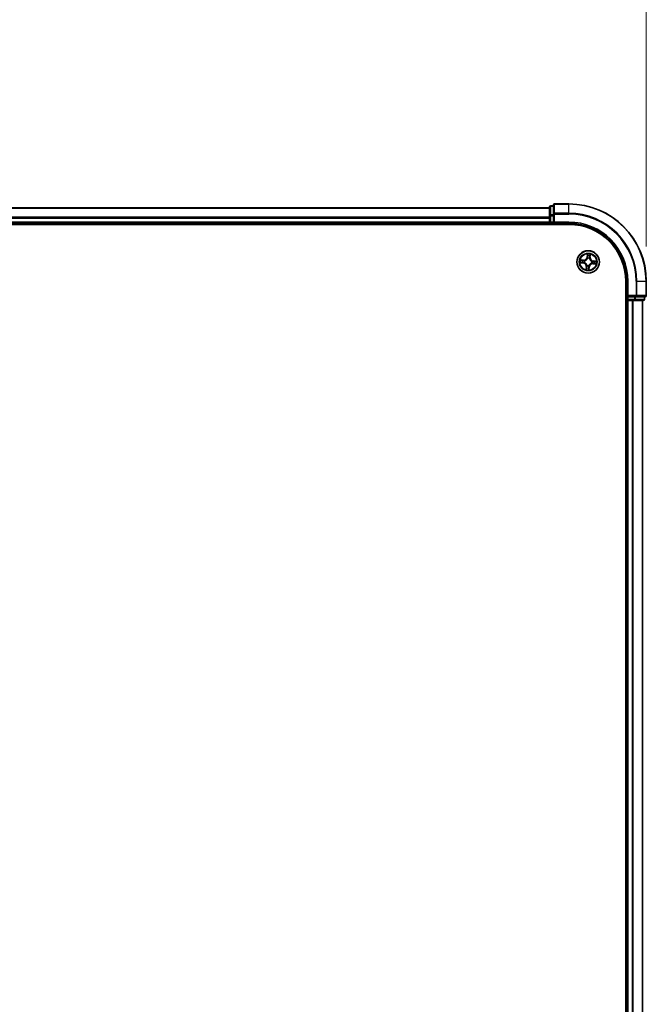
# Model space of a CAD drawing. Units: millimetres. Extents: x 0 to 8652, y 0 to 1686.
# Drawn here: x 1223 to 1385, y 1083 to 1338 of the extents above; entities that cross this region are included whole.
import ezdxf

# ---------------------------------------------------------------- set-up
doc = ezdxf.new("R2010")
doc.units = ezdxf.units.MM
for name, color, linetype, lineweight in [('Dimension (ISO)', 7, 'Continuous', 18), ('Dimension (ISO) @ 1', 7, 'Continuous', 18), ('Visible (ISO)', 7, 'Continuous', 35), ('Visible Narrow (ISO)', 7, 'Continuous', 25)]:
    doc.layers.add(name, color=color, linetype=linetype, lineweight=lineweight)
doc.styles.add('Note Text (TK)', font='MS PGothic.ttf')
doc.dimstyles.new('Default - Method 1b (TK)', dxfattribs={"dimscale": 0.5, "dimtxt": 2.5, "dimasz": 2.5, "dimexe": 1, "dimexo": 1.5, "dimgap": 1, "dimtad": 1, "dimrnd": 1e-08, "dimdsep": 46, "dimtxsty": 'Note Text (TK)', "dimblk": 'OPEN', "dimcen": 0.09, "dimdle": 5, "dimclrd": 100, "dimclre": 100, "dimclrt": 7, "dimadec": 1, "dimazin": 1, "dimtfac": 1, "dimtmove": 0, "dimatfit": 3, "dimldrblk": 'OPEN', "dimfxl": 1, "dimtolj": 1, "dimlwd": -1, "dimlwe": -1, "dimarcsym": 0})

# ---------------------------------------------------------------- blocks, each defined once
blk = doc.blocks.new('_Open')
at = {"color": 0, "linetype": 'ByBlock', "lineweight": -2}
for p, q in [((-1, 0.167), (0, 0)), ((-1, -0.167), (0, 0)), ((0, 0), (-1, 0))]:
    blk.add_line(p, q, dxfattribs=at)
blk = doc.blocks.new('*D49')
at = {"layer": 'Defpoints', "color": 0}
for p in [(1385.24, 1377.06), (885.24, 1270.18), (1385.24, 1270.18)]:
    blk.add_point(p, dxfattribs=at)
at = {"layer": 'Dimension (ISO)', "color": 100}
for p, q in [((885.24, 1279.18), (885.24, 1383.06)), ((1385.24, 1279.18), (1385.24, 1383.06)), ((900.24, 1377.06), (1370.24, 1377.06))]:
    blk.add_line(p, q, dxfattribs=at)
at = {"layer": 'Dimension (ISO)', "color": 100, "xscale": 15, "yscale": 15, "zscale": 15, "rotation": 180}
blk.add_blockref('_Open', (885.24, 1377.06), dxfattribs=at)
at = {"layer": 'Dimension (ISO)', "color": 100, "xscale": 15, "yscale": 15, "zscale": 15}
blk.add_blockref('_Open', (1385.24, 1377.06), dxfattribs=at)
at = {"layer": 'Dimension (ISO)', "color": 7, "insert": (1092.75, 1390.57), "char_height": 15, "attachment_point": 4, "style": 'Note Text (TK)'}
blk.add_mtext('\\A1;\\fMS PGothic|b0|i0;{\\H14.9400;500 ±0.8}', dxfattribs=at)

msp = doc.modelspace()

# ---------------------------------------------------------------- linework, layer by layer
at = {"layer": 'Visible (ISO)'}
for p, q in [((1360.2392, 1289.18347), (910.2392, 1289.18347)), ((1360.2392, 1289.38347), (1360.2392, 1287.14211)), ((1361.2392, 1289.68347), (1360.5392, 1289.68347)), ((1361.2392, 1289.88347), (1361.2392, 1287.54296)), ((1365.2392, 1290.18347), (1361.5392, 1290.18347)), ((1360.2392, 1287.14211), (1360.2392, 1286.76657)), ((1360.2392, 1286.76657), (1360.2392, 1286.54296)), ((1360.2392, 1286.54296), (1360.2392, 1285.48347)), ((1361.2392, 1287.54296), (1361.2392, 1287.14211)), ((1361.2392, 1285.48347), (1361.2392, 1287.14211)), ((905.2392, 1284.88347), (1365.2392, 1284.88347)), ((910.2392, 1285.18347), (1360.2392, 1285.18347)), ((1360.2392, 1285.48347), (1360.2392, 1285.18347)), ((1360.2392, 1285.18347), (1360.2392, 1284.88347)), ((1360.5392, 1285.18347), (1361.2392, 1285.18347)), ((1361.2392, 1285.18347), (1361.5392, 1285.48347)), ((1361.2392, 1285.48347), (1361.2392, 1285.18347)), ((1361.2392, 1285.18347), (1365.2392, 1285.18347)), ((1379.9392, 1270.18347), (1379.9392, 880.18347)), ((1380.2392, 1270.18347), (1380.2392, 1266.18347)), ((1385.2392, 1266.48347), (1385.2392, 1270.18347)), ((1379.9392, 1265.18347), (1380.2392, 1265.18347)), ((1380.5392, 1266.48347), (1380.2392, 1266.18347)), ((1380.2392, 1266.18347), (1380.2392, 1265.48347)), ((1380.2392, 1266.18347), (1380.5392, 1266.18347)), ((1380.2392, 1265.18347), (1380.5392, 1265.18347)), ((1380.2392, 1265.18347), (1380.2392, 885.18347)), ((1382.19783, 1266.18347), (1380.5392, 1266.18347)), ((1380.5392, 1265.18347), (1381.59869, 1265.18347)), ((1381.59869, 1265.18347), (1381.82229, 1265.18347)), ((1381.82229, 1265.18347), (1382.19783, 1265.18347)), ((1382.19783, 1266.18347), (1382.59869, 1266.18347)), ((1382.19783, 1265.18347), (1384.4392, 1265.18347)), ((1382.59869, 1266.18347), (1384.9392, 1266.18347)), ((1384.2392, 885.18347), (1384.2392, 1265.18347)), ((1384.7392, 1265.48347), (1384.7392, 1266.18347))]:
    msp.add_line(p, q, dxfattribs=at)
msp.add_circle((1370.2392, 1275.18347), 2.9, dxfattribs=at)
for centre, radius, start, end in [((1360.5392, 1289.38347), 0.3, 90, 180), ((1361.5392, 1289.88347), 0.3, 90, 180), ((1365.2392, 1270.18347), 20, 0, 90), ((1360.5392, 1285.48347), 0.3, 180, 270), ((1365.2392, 1270.18347), 15, 0, 90), ((1365.2392, 1270.18347), 14.7, 0, 90), ((1380.5392, 1265.48347), 0.3, 180, 270), ((1384.4392, 1265.48347), 0.3, 270, 0), ((1384.9392, 1266.48347), 0.3, 270, 0)]:
    msp.add_arc(centre, radius, start, end, dxfattribs=at)
at = {"layer": 'Visible Narrow (ISO)'}
for p, q in [((910.2392, 1289.11394), (1360.2392, 1289.11394)), ((1360.5392, 1289.68347), (1360.5392, 1289.61394)), ((1360.5392, 1287.37257), (1360.5392, 1289.61394)), ((1360.5392, 1289.61394), (1361.2392, 1289.61394)), ((1361.5392, 1290.18347), (1361.5392, 1290.11394)), ((1361.5392, 1287.77343), (1361.5392, 1290.11394)), ((1361.5392, 1290.11394), (1365.2392, 1290.11394)), ((1365.2392, 1290.11394), (1365.2392, 1290.18347)), ((1365.2392, 1287.77343), (1365.2392, 1290.11394)), ((1360.2392, 1286.77343), (910.2392, 1286.77343)), ((910.2392, 1286.54296), (1360.2392, 1286.54296)), ((1360.2392, 1287.14211), (1360.5392, 1287.14211)), ((1360.5392, 1287.37257), (1360.5392, 1287.14211)), ((1361.2392, 1287.37257), (1360.5392, 1287.37257)), ((1360.5392, 1285.48347), (1360.5392, 1287.14211)), ((1360.5392, 1287.14211), (1361.2392, 1287.14211)), ((1361.2392, 1287.54296), (1361.5392, 1287.54296)), ((1361.5392, 1287.77343), (1361.5392, 1287.54296)), ((1365.2392, 1287.77343), (1361.5392, 1287.77343)), ((1361.5392, 1285.48347), (1361.5392, 1287.54296)), ((1361.5392, 1287.54296), (1365.2392, 1287.54296)), ((1365.2392, 1287.77343), (1365.2392, 1287.54296)), ((1360.2392, 1285.48347), (910.2392, 1285.48347)), ((1360.2392, 1285.48347), (1360.5392, 1285.48347)), ((1360.5392, 1285.48347), (1360.5392, 1285.18347)), ((1361.2392, 1285.48347), (1360.5392, 1285.48347)), ((1360.5392, 1284.88347), (1360.5392, 1285.18347)), ((1365.2392, 1285.48347), (1361.5392, 1285.48347)), ((1365.2392, 1285.48347), (1365.2392, 1285.18347)), ((1369.03408, 1275.68991), (1368.25614, 1275.74144)), ((1368.54173, 1275.67261), (1369.03078, 1275.64021)), ((1369.03078, 1275.64021), (1369.02598, 1275.56773)), ((1369.03078, 1275.64021), (1369.03408, 1275.68991)), ((1369.32615, 1275.50737), (1369.34623, 1275.50024)), ((1370.019, 1277.23173), (1369.94036, 1276.45607)), ((1369.98991, 1276.45104), (1369.94036, 1276.45607)), ((1369.98991, 1276.45104), (1370.03935, 1276.93867)), ((1369.98991, 1276.45104), (1370.06218, 1276.44371)), ((1370.07544, 1276.1167), (1370.07176, 1276.13769)), ((1370.56309, 1276.09653), (1370.55596, 1276.07644)), ((1370.69594, 1276.39189), (1370.62345, 1276.39669)), ((1370.72833, 1276.88095), (1370.69594, 1276.39189)), ((1370.69594, 1276.39189), (1370.74564, 1276.38859)), ((1370.74564, 1276.38859), (1370.79717, 1277.16653)), ((1371.17242, 1275.34723), (1371.19342, 1275.35091)), ((1371.50677, 1275.43276), (1371.49944, 1275.36049)), ((1371.50677, 1275.43276), (1371.51179, 1275.48232)), ((1371.50677, 1275.43276), (1371.9944, 1275.38332)), ((1372.28746, 1275.40367), (1371.51179, 1275.48232)), ((1368.19094, 1274.96328), (1368.9666, 1274.88463)), ((1368.97163, 1274.93419), (1368.484, 1274.98363)), ((1368.97163, 1274.93419), (1368.9666, 1274.88463)), ((1368.97163, 1274.93419), (1368.97896, 1275.00646)), ((1369.30597, 1275.01972), (1369.28498, 1275.01603)), ((1369.73276, 1273.97835), (1369.68123, 1273.20041)), ((1369.78246, 1273.97506), (1369.73276, 1273.97835)), ((1369.75006, 1273.486), (1369.78246, 1273.97506)), ((1369.78246, 1273.97506), (1369.85494, 1273.97026)), ((1369.91531, 1274.27042), (1369.92243, 1274.29051)), ((1370.40295, 1274.25025), (1370.40664, 1274.22925)), ((1370.48848, 1273.9159), (1370.41621, 1273.92323)), ((1370.48848, 1273.9159), (1370.43904, 1273.42827)), ((1370.4594, 1273.13521), (1370.53804, 1273.91088)), ((1370.48848, 1273.9159), (1370.53804, 1273.91088)), ((1371.15225, 1274.85958), (1371.13216, 1274.86671)), ((1371.44761, 1274.72673), (1371.44432, 1274.67703)), ((1371.44432, 1274.67703), (1372.22226, 1274.62551)), ((1371.44761, 1274.72673), (1371.45241, 1274.79922)), ((1371.93667, 1274.69434), (1371.44761, 1274.72673)), ((1380.5392, 1270.18347), (1380.2392, 1270.18347)), ((1380.5392, 1266.48347), (1380.5392, 1270.18347)), ((1382.59869, 1270.18347), (1382.59869, 1266.48347)), ((1382.82915, 1270.18347), (1382.59869, 1270.18347)), ((1382.82915, 1266.48347), (1382.82915, 1270.18347)), ((1382.82915, 1270.18347), (1385.16966, 1270.18347)), ((1385.16966, 1270.18347), (1385.16966, 1266.48347)), ((1385.16966, 1270.18347), (1385.2392, 1270.18347)), ((1380.2392, 1265.48347), (1379.9392, 1265.48347)), ((1380.2392, 1265.48347), (1380.5392, 1265.48347)), ((1382.59869, 1266.48347), (1380.5392, 1266.48347)), ((1380.5392, 1265.48347), (1380.5392, 1266.18347)), ((1382.19783, 1265.48347), (1380.5392, 1265.48347)), ((1380.5392, 1265.48347), (1380.5392, 1265.18347)), ((1380.5392, 885.18347), (1380.5392, 1265.18347)), ((1381.59869, 1265.18347), (1381.59869, 885.18347)), ((1381.82915, 885.18347), (1381.82915, 1265.18347)), ((1382.19783, 1266.18347), (1382.19783, 1265.48347)), ((1382.19783, 1265.48347), (1382.19783, 1265.18347)), ((1382.19783, 1265.48347), (1382.4283, 1265.48347)), ((1382.4283, 1265.48347), (1382.4283, 1266.18347)), ((1384.66966, 1265.48347), (1382.4283, 1265.48347)), ((1382.59869, 1266.48347), (1382.59869, 1266.18347)), ((1382.59869, 1266.48347), (1382.82915, 1266.48347)), ((1385.16966, 1266.48347), (1382.82915, 1266.48347)), ((1384.16966, 1265.18347), (1384.16966, 885.18347)), ((1384.66966, 1266.18347), (1384.66966, 1265.48347)), ((1384.66966, 1265.48347), (1384.7392, 1265.48347)), ((1385.16966, 1266.48347), (1385.2392, 1266.48347))]:
    msp.add_line(p, q, dxfattribs=at)
for radius in [2.86769, 2.30915, 2.14146]:
    msp.add_circle((1370.2392, 1275.18347), radius, dxfattribs=at)
for centre, radius, start, end in [((1365.2392, 1270.18347), 19.93047, 0, 90), ((1365.2392, 1270.18347), 17.58995, 0, 90), ((1365.2392, 1270.18347), 17.35949, 0, 90), ((1365.2392, 1270.18347), 15.3, 0, 90), ((1370.2392, 1275.18347), 2.06006, 164.2851546, 186.1359913), ((1370.2392, 1275.18347), 1.61218, 164.9030521, 185.5180938), ((1369.09053, 1276.54223), 0.90399, 266.2105729, 354.2105729), ((1369.09053, 1276.54223), 0.85418, 266.2105729, 354.2105729), ((1370.2392, 1275.18347), 0.9688, 160.468617, 189.9525289), ((1370.2392, 1275.18347), 0.94748, 160.468617, 189.9525289), ((1370.2392, 1275.18347), 2.06006, 74.2851546, 96.1359913), ((1370.2392, 1275.18347), 0.9688, 70.468617, 99.9525289), ((1370.2392, 1275.18347), 0.94748, 70.468617, 99.9525289), ((1370.2392, 1275.18347), 1.61218, 74.9030521, 95.5180938), ((1371.59796, 1276.33214), 0.90399, 176.2105729, 264.2105729), ((1371.59796, 1276.33214), 0.85418, 176.2105729, 264.2105729), ((1370.2392, 1275.18347), 0.9688, 340.468617, 9.9525289), ((1370.2392, 1275.18347), 2.06006, 344.2851546, 6.1359913), ((1368.88044, 1274.0348), 0.85418, 356.2105729, 84.2105729), ((1368.88044, 1274.0348), 0.90399, 356.2105729, 84.2105729), ((1370.2392, 1275.18347), 2.06006, 254.2851546, 276.1359913), ((1370.2392, 1275.18347), 1.61218, 254.9030521, 275.5180938), ((1370.2392, 1275.18347), 0.9688, 250.468617, 279.9525289), ((1370.2392, 1275.18347), 0.94748, 250.468617, 279.9525289), ((1371.38787, 1273.82472), 0.90399, 86.2105729, 174.2105729), ((1371.38787, 1273.82472), 0.85418, 86.2105729, 174.2105729), ((1370.2392, 1275.18347), 0.94748, 340.468617, 9.9525289), ((1370.2392, 1275.18347), 1.61218, 344.9030521, 5.5180938)]:
    msp.add_arc(centre, radius, start, end, dxfattribs=at)
for centre, major_axis, ratio, start_param, end_param in [((1360.5392, 1289.38347), (-0.3, 0), 0.76822128, 4.71238898, 6.283185307), ((1361.5392, 1289.88347), (-0.3, 0), 0.76822128, 4.71238898, 6.283185307), ((1360.5392, 1287.14211), (-0.3, 0), 0.76822128, 4.71238898, 6.283185307), ((1361.5392, 1287.54296), (-0.3, 0), 0.76822128, 4.71238898, 6.283185307), ((1368.53843, 1275.62291), (0.00616, 0.04962), 0.548506655, 0.104424734, 1.499606902), ((1368.72591, 1275.5917), (0.01205, 0.04853), 0.895740182, 0.197319494, 1.552742616), ((1369.02269, 1275.51803), (0.01205, 0.04853), 0.895720538, 0.197301699, 1.54834765), ((1369.36836, 1275.49239), (-0.00491, 0.04976), 0.876846413, 0.18229136, 1.179902186), ((1369.36836, 1275.49239), (-0.01088, 0.0488), 0.410701227, 0.095735791, 1.318687473), ((1370.0795, 1276.09358), (-0.04825, 0.01313), 0.876846415, 5.103283132, 6.100893958), ((1370.0795, 1276.09358), (-0.04631, 0.01885), 0.410701226, 4.964497834, 6.187449516), ((1370.08848, 1276.7436), (-0.04986, -0.0038), 0.895740182, 4.730442692, 6.085865813), ((1370.08891, 1276.93365), (-0.04995, 0.00218), 0.548506655, 4.783578405, 6.178760573), ((1370.11174, 1276.43869), (-0.04986, -0.0038), 0.895720538, 4.734837657, 6.085883608), ((1370.54812, 1276.05431), (0.0488, 0.01088), 0.410701227, 0.095735791, 1.318687473), ((1370.54812, 1276.05431), (0.04976, 0.00491), 0.876846413, 0.18229136, 1.179902186), ((1370.57375, 1276.39998), (0.04853, -0.01205), 0.895720538, 0.197301699, 1.54834765), ((1370.64743, 1276.69676), (0.04853, -0.01205), 0.895740182, 0.197319494, 1.552742616), ((1370.67863, 1276.88424), (0.04962, -0.00616), 0.548506655, 0.104424734, 1.499606902), ((1371.1493, 1275.34317), (0.01313, 0.04825), 0.876846415, 5.103283132, 6.100893958), ((1371.1493, 1275.34317), (0.01885, 0.04631), 0.410701226, 4.964497834, 6.187449516), ((1371.49441, 1275.31093), (-0.0038, 0.04986), 0.895720538, 4.734837657, 6.085883608), ((1371.79932, 1275.33419), (-0.0038, 0.04986), 0.895740182, 4.730442692, 6.085865813), ((1371.98937, 1275.33376), (0.00218, 0.04995), 0.548506655, 4.783578405, 6.178760573), ((1368.48902, 1275.03318), (-0.00218, -0.04995), 0.548506655, 4.783578405, 6.178760573), ((1368.67907, 1275.03275), (0.0038, -0.04986), 0.895740182, 4.730442692, 6.085865813), ((1368.98398, 1275.05602), (0.0038, -0.04986), 0.895720538, 4.734837657, 6.085883608), ((1369.32909, 1275.02377), (-0.01313, -0.04825), 0.876846415, 5.103283132, 6.100893958), ((1369.32909, 1275.02377), (-0.01885, -0.04631), 0.410701226, 4.964497834, 6.187449516), ((1369.79977, 1273.48271), (-0.04962, 0.00616), 0.548506655, 0.104424734, 1.499606902), ((1369.83097, 1273.67018), (-0.04853, 0.01205), 0.895740182, 0.197319494, 1.552742616), ((1369.90464, 1273.96697), (-0.04853, 0.01205), 0.895720538, 0.197301699, 1.54834765), ((1369.93028, 1274.31263), (-0.04976, -0.00491), 0.876846413, 0.18229136, 1.179902186), ((1369.93028, 1274.31263), (-0.0488, -0.01088), 0.410701227, 0.095735791, 1.318687473), ((1370.36666, 1273.92826), (0.04986, 0.0038), 0.895720538, 4.734837657, 6.085883608), ((1370.38949, 1273.4333), (0.04995, -0.00218), 0.548506655, 4.783578405, 6.178760573), ((1370.38992, 1273.62335), (0.04986, 0.0038), 0.895740182, 4.730442692, 6.085865813), ((1370.3989, 1274.27337), (0.04631, -0.01885), 0.410701226, 4.964497834, 6.187449516), ((1370.3989, 1274.27337), (0.04825, -0.01313), 0.876846415, 5.103283132, 6.100893958), ((1371.11004, 1274.87456), (0.01088, -0.0488), 0.410701227, 0.095735791, 1.318687473), ((1371.11004, 1274.87456), (0.00491, -0.04976), 0.876846413, 0.18229136, 1.179902186), ((1371.4557, 1274.84892), (-0.01205, -0.04853), 0.895720538, 0.197301699, 1.54834765), ((1371.75249, 1274.77524), (-0.01205, -0.04853), 0.895740182, 0.197319494, 1.552742616), ((1371.93996, 1274.74404), (-0.00616, -0.04962), 0.548506655, 0.104424734, 1.499606902), ((1382.19783, 1265.48347), (0, -0.3), 0.76822128, 0, 1.570796327), ((1382.59869, 1266.48347), (0, -0.3), 0.76822128, 0, 1.570796327), ((1384.4392, 1265.48347), (0, -0.3), 0.76822128, 0, 1.570796327), ((1384.9392, 1266.48347), (0, -0.3), 0.76822128, 0, 1.570796327)]:
    msp.add_ellipse(centre, major_axis=major_axis, ratio=ratio, start_param=start_param, end_param=end_param, dxfattribs=at)
for points, knots in [([(1368.54173, 1275.67261), (1368.51843, 1275.67482), (1368.49428, 1275.67881), (1368.43072, 1275.69178), (1368.39103, 1275.70223), (1368.31924, 1275.72254), (1368.28753, 1275.73204), (1368.25614, 1275.74144)], [-0.03205597372, -0.03205597372, -0.03205597372, -0.03205597372, -0.02365018994, -0.02365018994, -0.0102009359, -0.0102009359, 0.00033832945, 0.00033832945, 0.00033832945, 0.00033832945]), ([(1368.25614, 1275.74144), (1368.28405, 1275.72559), (1368.31224, 1275.70955), (1368.37617, 1275.6755), (1368.41158, 1275.65817), (1368.4687, 1275.63793), (1368.49051, 1275.63212), (1368.51172, 1275.62981)], [-0.00033832945, -0.00033832945, -0.00033832945, -0.00033832945, 0.0102009359, 0.0102009359, 0.02365018994, 0.02365018994, 0.03205597372, 0.03205597372, 0.03205597372, 0.03205597372]), ([(1368.51172, 1275.62981), (1368.54806, 1275.62584), (1368.5812, 1275.6216), (1368.63902, 1275.6127), (1368.66358, 1275.60805), (1368.68266, 1275.60337)], [-0.02898284593, -0.02898284593, -0.02898284593, -0.02898284593, -0.01458506341, -0.01458506341, 0, 0, 0, 0]), ([(1368.7292, 1275.6414), (1368.70822, 1275.64661), (1368.68127, 1275.65196), (1368.61787, 1275.66249), (1368.58155, 1275.66766), (1368.54173, 1275.67261)], [0, 0, 0, 0, 0.01458506341, 0.01458506341, 0.02898284593, 0.02898284593, 0.02898284593, 0.02898284593]), ([(1368.68266, 1275.60337), (1368.73213, 1275.59112), (1368.78161, 1275.57887), (1368.88055, 1275.55438), (1368.93003, 1275.54214), (1368.97951, 1275.5299)], [-0.06877985423, -0.06877985423, -0.06877985423, -0.06877985423, -0.03438992711, -0.03438992711, 0, 0, 0, 0]), ([(1369.02598, 1275.56773), (1368.97652, 1275.58001), (1368.92705, 1275.59229), (1368.82812, 1275.61685), (1368.77866, 1275.62913), (1368.7292, 1275.6414)], [0, 0, 0, 0, 0.03438992711, 0.03438992711, 0.06877985423, 0.06877985423, 0.06877985423, 0.06877985423]), ([(1368.97951, 1275.5299), (1369.05018, 1275.51243), (1369.12274, 1275.50249), (1369.23964, 1275.50033), (1369.28224, 1275.50221), (1369.32615, 1275.50737)], [-0.09824125451, -0.09824125451, -0.09824125451, -0.09824125451, -0.04912062725, -0.04912062725, -0.02177589412, -0.02177589412, -0.02177589412, -0.02177589412]), ([(1369.35561, 1275.54054), (1369.31393, 1275.53674), (1369.27342, 1275.53585), (1369.16223, 1275.54004), (1369.09317, 1275.55042), (1369.02598, 1275.56773)], [0.02177589412, 0.02177589412, 0.02177589412, 0.02177589412, 0.04912062725, 0.04912062725, 0.09824125451, 0.09824125451, 0.09824125451, 0.09824125451]), ([(1369.34623, 1275.50024), (1369.3625, 1275.50406), (1369.37876, 1275.5083), (1369.47749, 1275.53668), (1369.5598, 1275.57162), (1369.68937, 1275.64893), (1369.73811, 1275.68364), (1369.78375, 1275.72222), (1369.82939, 1275.7608), (1369.87173, 1275.80309), (1369.96952, 1275.91799), (1370.01767, 1275.99334), (1370.06208, 1276.08596), (1370.06897, 1276.10129), (1370.07544, 1276.1167)], [-0.1748660129, -0.1748660129, -0.1748660129, -0.1748660129, -0.1694049504, -0.1694049504, -0.1416740768, -0.1416740768, -0.1243422808, -0.1243422808, -0.1243422808, -0.1070104848, -0.1070104848, -0.0792796113, -0.0792796113, -0.0738185488, -0.0738185488, -0.0738185488, -0.0738185488]), ([(1370.03414, 1276.11416), (1370.0282, 1276.09948), (1370.02188, 1276.08488), (1369.98117, 1275.99673), (1369.93716, 1275.9252), (1369.84766, 1275.81732), (1369.80886, 1275.77794), (1369.76675, 1275.74233), (1369.72463, 1275.70673), (1369.67935, 1275.67503), (1369.55807, 1275.60473), (1369.48021, 1275.57324), (1369.38652, 1275.54776), (1369.37107, 1275.54396), (1369.35561, 1275.54054)], [0.0738185488, 0.0738185488, 0.0738185488, 0.0738185488, 0.0792796113, 0.0792796113, 0.1070104848, 0.1070104848, 0.1243422808, 0.1243422808, 0.1243422808, 0.1416740768, 0.1416740768, 0.1694049504, 0.1694049504, 0.1748660128, 0.1748660128, 0.1748660128, 0.1748660128]), ([(1370.08655, 1276.96113), (1370.08743, 1276.97617), (1370.08663, 1276.99179), (1370.08157, 1277.0333), (1370.07558, 1277.05951), (1370.0616, 1277.10953), (1370.05389, 1277.1333), (1370.03712, 1277.18203), (1370.02802, 1277.20698), (1370.019, 1277.23173)], [0, 0, 0, 0, 0.00593403848, 0.00593403848, 0.01542850005, 0.01542850005, 0.02374498793, 0.02374498793, 0.03239430317, 0.03239430317, 0.03239430317, 0.03239430317]), ([(1370.019, 1277.23173), (1370.02232, 1277.20505), (1370.02567, 1277.17814), (1370.03167, 1277.12555), (1370.03434, 1277.09988), (1370.03883, 1277.04577), (1370.0405, 1277.01736), (1370.04094, 1276.97219), (1370.04055, 1276.95515), (1370.03935, 1276.93867)], [-0.03239430317, -0.03239430317, -0.03239430317, -0.03239430317, -0.02374498793, -0.02374498793, -0.01542850005, -0.01542850005, -0.00593403848, -0.00593403848, 0, 0, 0, 0]), ([(1370.06218, 1276.44371), (1370.06807, 1276.37459), (1370.06682, 1276.30476), (1370.05245, 1276.19442), (1370.04482, 1276.15463), (1370.03414, 1276.11416)], [0, 0, 0, 0, 0.04912062725, 0.04912062725, 0.07646536039, 0.07646536039, 0.07646536039, 0.07646536039]), ([(1370.03935, 1276.93867), (1370.03759, 1276.89832), (1370.03665, 1276.86143), (1370.0365, 1276.79729), (1370.03729, 1276.77003), (1370.03892, 1276.74862)], [0, 0, 0, 0, 0.01449142296, 0.01449142296, 0.02898284593, 0.02898284593, 0.02898284593, 0.02898284593]), ([(1370.03892, 1276.74862), (1370.0428, 1276.69781), (1370.04668, 1276.64699), (1370.05443, 1276.54535), (1370.05831, 1276.49453), (1370.06218, 1276.44371)], [0, 0, 0, 0, 0.03438992711, 0.03438992711, 0.06877985423, 0.06877985423, 0.06877985423, 0.06877985423]), ([(1370.07176, 1276.13769), (1370.08415, 1276.18013), (1370.09309, 1276.22182), (1370.11041, 1276.33745), (1370.11269, 1276.41065), (1370.10722, 1276.48325)], [-0.07646536035, -0.07646536035, -0.07646536035, -0.07646536035, -0.04912062725, -0.04912062725, 0, 0, 0, 0]), ([(1370.08417, 1276.78818), (1370.08274, 1276.80765), (1370.08224, 1276.83244), (1370.08306, 1276.89083), (1370.08439, 1276.9244), (1370.08655, 1276.96113)], [-0.02898284593, -0.02898284593, -0.02898284593, -0.02898284593, -0.01449142296, -0.01449142296, 0, 0, 0, 0]), ([(1370.10722, 1276.48325), (1370.10338, 1276.53407), (1370.09955, 1276.5849), (1370.09186, 1276.68654), (1370.08802, 1276.73736), (1370.08417, 1276.78818)], [-0.06877985423, -0.06877985423, -0.06877985423, -0.06877985423, -0.03438992711, -0.03438992711, 0, 0, 0, 0]), ([(1370.55596, 1276.07644), (1370.55978, 1276.06017), (1370.56402, 1276.04391), (1370.59241, 1275.94518), (1370.62734, 1275.86287), (1370.70465, 1275.7333), (1370.73936, 1275.68456), (1370.77795, 1275.63892), (1370.81653, 1275.59328), (1370.85881, 1275.55095), (1370.97371, 1275.45315), (1371.04906, 1275.40501), (1371.14169, 1275.36059), (1371.15702, 1275.3537), (1371.17242, 1275.34723)], [-0.1748660129, -0.1748660129, -0.1748660129, -0.1748660129, -0.1694049504, -0.1694049504, -0.1416740768, -0.1416740768, -0.1243422808, -0.1243422808, -0.1243422808, -0.1070104848, -0.1070104848, -0.0792796113, -0.0792796113, -0.0738185488, -0.0738185488, -0.0738185488, -0.0738185488]), ([(1370.58563, 1276.44317), (1370.56815, 1276.37249), (1370.55822, 1276.29993), (1370.55605, 1276.18303), (1370.55793, 1276.14043), (1370.56309, 1276.09653)], [-0.09824125451, -0.09824125451, -0.09824125451, -0.09824125451, -0.04912062725, -0.04912062725, -0.02177589412, -0.02177589412, -0.02177589412, -0.02177589412]), ([(1370.65909, 1276.74001), (1370.64684, 1276.69054), (1370.63459, 1276.64107), (1370.61011, 1276.54212), (1370.59786, 1276.49264), (1370.58563, 1276.44317)], [-0.06877985423, -0.06877985423, -0.06877985423, -0.06877985423, -0.03438992711, -0.03438992711, 0, 0, 0, 0]), ([(1370.59627, 1276.06706), (1370.59247, 1276.10874), (1370.59157, 1276.14925), (1370.59576, 1276.26045), (1370.60614, 1276.3295), (1370.62345, 1276.39669)], [0.02177589412, 0.02177589412, 0.02177589412, 0.02177589412, 0.04912062725, 0.04912062725, 0.09824125451, 0.09824125451, 0.09824125451, 0.09824125451]), ([(1371.16988, 1275.38853), (1371.15521, 1275.39447), (1371.14061, 1275.40079), (1371.05246, 1275.44151), (1370.98093, 1275.48551), (1370.87304, 1275.57501), (1370.83366, 1275.61381), (1370.79806, 1275.65592), (1370.76245, 1275.69804), (1370.73075, 1275.74332), (1370.66045, 1275.8646), (1370.62896, 1275.94246), (1370.60348, 1276.03615), (1370.59968, 1276.0516), (1370.59627, 1276.06706)], [0.0738185488, 0.0738185488, 0.0738185488, 0.0738185488, 0.0792796113, 0.0792796113, 0.1070104848, 0.1070104848, 0.1243422808, 0.1243422808, 0.1243422808, 0.1416740768, 0.1416740768, 0.1694049504, 0.1694049504, 0.1748660128, 0.1748660128, 0.1748660128, 0.1748660128]), ([(1370.62345, 1276.39669), (1370.63573, 1276.44615), (1370.64801, 1276.49562), (1370.67257, 1276.59455), (1370.68485, 1276.64401), (1370.69713, 1276.69347)], [0, 0, 0, 0, 0.03438992711, 0.03438992711, 0.06877985423, 0.06877985423, 0.06877985423, 0.06877985423]), ([(1370.68553, 1276.91095), (1370.68157, 1276.87461), (1370.67732, 1276.84147), (1370.66843, 1276.78365), (1370.66378, 1276.75909), (1370.65909, 1276.74001)], [-0.02898284593, -0.02898284593, -0.02898284593, -0.02898284593, -0.01458506341, -0.01458506341, 0, 0, 0, 0]), ([(1370.79717, 1277.16653), (1370.78131, 1277.13862), (1370.76528, 1277.11043), (1370.73123, 1277.0465), (1370.71389, 1277.01109), (1370.69365, 1276.95397), (1370.68784, 1276.93216), (1370.68553, 1276.91095)], [-0.00033832945, -0.00033832945, -0.00033832945, -0.00033832945, 0.0102009359, 0.0102009359, 0.02365018994, 0.02365018994, 0.03205597372, 0.03205597372, 0.03205597372, 0.03205597372]), ([(1370.69713, 1276.69347), (1370.70234, 1276.71445), (1370.70769, 1276.7414), (1370.71821, 1276.80481), (1370.72339, 1276.84112), (1370.72833, 1276.88095)], [0, 0, 0, 0, 0.01458506341, 0.01458506341, 0.02898284593, 0.02898284593, 0.02898284593, 0.02898284593]), ([(1370.72833, 1276.88095), (1370.73055, 1276.90424), (1370.73453, 1276.92839), (1370.7475, 1276.99195), (1370.75795, 1277.03164), (1370.77827, 1277.10343), (1370.78776, 1277.13514), (1370.79717, 1277.16653)], [-0.03205597372, -0.03205597372, -0.03205597372, -0.03205597372, -0.02365018994, -0.02365018994, -0.0102009359, -0.0102009359, 0.00033832945, 0.00033832945, 0.00033832945, 0.00033832945]), ([(1371.49944, 1275.36049), (1371.43031, 1275.3546), (1371.36049, 1275.35585), (1371.25015, 1275.37023), (1371.21035, 1275.37785), (1371.16988, 1275.38853)], [0, 0, 0, 0, 0.04912062725, 0.04912062725, 0.07646536039, 0.07646536039, 0.07646536039, 0.07646536039]), ([(1371.19342, 1275.35091), (1371.23585, 1275.33852), (1371.27754, 1275.32958), (1371.39317, 1275.31226), (1371.46638, 1275.30998), (1371.53897, 1275.31546)], [-0.07646536035, -0.07646536035, -0.07646536035, -0.07646536035, -0.04912062725, -0.04912062725, 0, 0, 0, 0]), ([(1371.80435, 1275.38375), (1371.75353, 1275.37987), (1371.70271, 1275.37599), (1371.60108, 1275.36824), (1371.55026, 1275.36436), (1371.49944, 1275.36049)], [0, 0, 0, 0, 0.03438992711, 0.03438992711, 0.06877985423, 0.06877985423, 0.06877985423, 0.06877985423]), ([(1371.9944, 1275.38332), (1371.95405, 1275.38508), (1371.91716, 1275.38602), (1371.85301, 1275.38617), (1371.82576, 1275.38538), (1371.80435, 1275.38375)], [0, 0, 0, 0, 0.01449142296, 0.01449142296, 0.02898284593, 0.02898284593, 0.02898284593, 0.02898284593]), ([(1372.28746, 1275.40367), (1372.26077, 1275.40035), (1372.23387, 1275.397), (1372.18128, 1275.391), (1372.15561, 1275.38833), (1372.10149, 1275.38384), (1372.07308, 1275.38217), (1372.02791, 1275.38173), (1372.01087, 1275.38213), (1371.9944, 1275.38332)], [-0.03239430317, -0.03239430317, -0.03239430317, -0.03239430317, -0.02374498793, -0.02374498793, -0.01542850005, -0.01542850005, -0.00593403848, -0.00593403848, 0, 0, 0, 0]), ([(1372.01686, 1275.33612), (1372.0319, 1275.33524), (1372.04751, 1275.33604), (1372.08902, 1275.3411), (1372.11524, 1275.34709), (1372.16526, 1275.36107), (1372.18903, 1275.36878), (1372.23776, 1275.38555), (1372.26271, 1275.39466), (1372.28746, 1275.40367)], [0, 0, 0, 0, 0.00593403848, 0.00593403848, 0.01542850005, 0.01542850005, 0.02374498793, 0.02374498793, 0.03239430317, 0.03239430317, 0.03239430317, 0.03239430317]), ([(1368.46154, 1275.03082), (1368.4465, 1275.03171), (1368.43088, 1275.03091), (1368.38937, 1275.02584), (1368.36316, 1275.01986), (1368.31314, 1275.00588), (1368.28937, 1274.99817), (1368.24064, 1274.9814), (1368.21569, 1274.97229), (1368.19094, 1274.96328)], [0, 0, 0, 0, 0.00593403848, 0.00593403848, 0.01542850005, 0.01542850005, 0.02374498793, 0.02374498793, 0.03239430317, 0.03239430317, 0.03239430317, 0.03239430317]), ([(1368.19094, 1274.96328), (1368.21763, 1274.9666), (1368.24453, 1274.96994), (1368.29712, 1274.97594), (1368.32279, 1274.97862), (1368.3769, 1274.98311), (1368.40531, 1274.98478), (1368.45049, 1274.98521), (1368.46752, 1274.98482), (1368.484, 1274.98363)], [-0.03239430317, -0.03239430317, -0.03239430317, -0.03239430317, -0.02374498793, -0.02374498793, -0.01542850005, -0.01542850005, -0.00593403848, -0.00593403848, 0, 0, 0, 0]), ([(1368.63449, 1275.02845), (1368.61502, 1275.02701), (1368.59023, 1275.02651), (1368.53185, 1275.02734), (1368.49827, 1275.02867), (1368.46154, 1275.03082)], [-0.02898284593, -0.02898284593, -0.02898284593, -0.02898284593, -0.01449142296, -0.01449142296, 0, 0, 0, 0]), ([(1368.484, 1274.98363), (1368.52435, 1274.98187), (1368.56124, 1274.98093), (1368.62539, 1274.98077), (1368.65264, 1274.98156), (1368.67405, 1274.9832)], [0, 0, 0, 0, 0.01449142296, 0.01449142296, 0.02898284593, 0.02898284593, 0.02898284593, 0.02898284593]), ([(1368.93942, 1275.05149), (1368.8886, 1275.04766), (1368.83777, 1275.04382), (1368.73613, 1275.03614), (1368.68531, 1275.03229), (1368.63449, 1275.02845)], [-0.06877985423, -0.06877985423, -0.06877985423, -0.06877985423, -0.03438992711, -0.03438992711, 0, 0, 0, 0]), ([(1368.67405, 1274.9832), (1368.72487, 1274.98707), (1368.77568, 1274.99095), (1368.87732, 1274.99871), (1368.92814, 1275.00258), (1368.97896, 1275.00646)], [0, 0, 0, 0, 0.03438992711, 0.03438992711, 0.06877985423, 0.06877985423, 0.06877985423, 0.06877985423]), ([(1369.28498, 1275.01603), (1369.24254, 1275.02843), (1369.20085, 1275.03737), (1369.08522, 1275.05468), (1369.01202, 1275.05696), (1368.93942, 1275.05149)], [-0.07646536035, -0.07646536035, -0.07646536035, -0.07646536035, -0.04912062725, -0.04912062725, 0, 0, 0, 0]), ([(1368.97896, 1275.00646), (1369.04809, 1275.01235), (1369.11791, 1275.01109), (1369.22825, 1274.99672), (1369.26804, 1274.9891), (1369.30852, 1274.97841)], [0, 0, 0, 0, 0.04912062725, 0.04912062725, 0.07646536039, 0.07646536039, 0.07646536039, 0.07646536039]), ([(1369.92243, 1274.29051), (1369.91861, 1274.30678), (1369.91437, 1274.32304), (1369.88599, 1274.42176), (1369.85106, 1274.50408), (1369.77374, 1274.63364), (1369.73903, 1274.68239), (1369.70045, 1274.72803), (1369.66187, 1274.77366), (1369.61958, 1274.816), (1369.50469, 1274.9138), (1369.42933, 1274.96194), (1369.33671, 1275.00636), (1369.32138, 1275.01324), (1369.30597, 1275.01972)], [-0.1748660129, -0.1748660129, -0.1748660129, -0.1748660129, -0.1694049504, -0.1694049504, -0.1416740768, -0.1416740768, -0.1243422808, -0.1243422808, -0.1243422808, -0.1070104848, -0.1070104848, -0.0792796113, -0.0792796113, -0.0738185488, -0.0738185488, -0.0738185488, -0.0738185488]), ([(1369.30852, 1274.97841), (1369.32319, 1274.97248), (1369.33779, 1274.96616), (1369.42594, 1274.92544), (1369.49747, 1274.88144), (1369.60536, 1274.79194), (1369.64473, 1274.75314), (1369.68034, 1274.71102), (1369.71594, 1274.66891), (1369.74764, 1274.62362), (1369.81794, 1274.50234), (1369.84943, 1274.42449), (1369.87491, 1274.33079), (1369.87871, 1274.31534), (1369.88213, 1274.29989)], [0.0738185488, 0.0738185488, 0.0738185488, 0.0738185488, 0.0792796113, 0.0792796113, 0.1070104848, 0.1070104848, 0.1243422808, 0.1243422808, 0.1243422808, 0.1416740768, 0.1416740768, 0.1694049504, 0.1694049504, 0.1748660128, 0.1748660128, 0.1748660128, 0.1748660128]), ([(1369.75006, 1273.486), (1369.74785, 1273.46271), (1369.74386, 1273.43856), (1369.73089, 1273.37499), (1369.72044, 1273.33531), (1369.70013, 1273.26352), (1369.69063, 1273.23181), (1369.68123, 1273.20041)], [-0.03205597372, -0.03205597372, -0.03205597372, -0.03205597372, -0.02365018994, -0.02365018994, -0.0102009359, -0.0102009359, 0.00033832945, 0.00033832945, 0.00033832945, 0.00033832945]), ([(1369.68123, 1273.20041), (1369.69708, 1273.22832), (1369.71312, 1273.25651), (1369.74717, 1273.32044), (1369.7645, 1273.35585), (1369.78475, 1273.41298), (1369.79055, 1273.43478), (1369.79286, 1273.456)], [-0.00033832945, -0.00033832945, -0.00033832945, -0.00033832945, 0.0102009359, 0.0102009359, 0.02365018994, 0.02365018994, 0.03205597372, 0.03205597372, 0.03205597372, 0.03205597372]), ([(1369.78127, 1273.67347), (1369.77606, 1273.6525), (1369.77071, 1273.62555), (1369.76019, 1273.56214), (1369.75501, 1273.52582), (1369.75006, 1273.486)], [0, 0, 0, 0, 0.01458506341, 0.01458506341, 0.02898284593, 0.02898284593, 0.02898284593, 0.02898284593]), ([(1369.85494, 1273.97026), (1369.84266, 1273.92079), (1369.83038, 1273.87133), (1369.80582, 1273.7724), (1369.79355, 1273.72294), (1369.78127, 1273.67347)], [0, 0, 0, 0, 0.03438992711, 0.03438992711, 0.06877985423, 0.06877985423, 0.06877985423, 0.06877985423]), ([(1369.79286, 1273.456), (1369.79683, 1273.49234), (1369.80107, 1273.52548), (1369.80997, 1273.5833), (1369.81462, 1273.60786), (1369.8193, 1273.62694)], [-0.02898284593, -0.02898284593, -0.02898284593, -0.02898284593, -0.01458506341, -0.01458506341, 0, 0, 0, 0]), ([(1369.8193, 1273.62694), (1369.83155, 1273.67641), (1369.8438, 1273.72588), (1369.86829, 1273.82483), (1369.88053, 1273.8743), (1369.89277, 1273.92378)], [-0.06877985423, -0.06877985423, -0.06877985423, -0.06877985423, -0.03438992711, -0.03438992711, 0, 0, 0, 0]), ([(1369.88213, 1274.29989), (1369.88593, 1274.2582), (1369.88682, 1274.21769), (1369.88263, 1274.1065), (1369.87225, 1274.03744), (1369.85494, 1273.97026)], [0.02177589412, 0.02177589412, 0.02177589412, 0.02177589412, 0.04912062725, 0.04912062725, 0.09824125451, 0.09824125451, 0.09824125451, 0.09824125451]), ([(1369.89277, 1273.92378), (1369.91024, 1273.99445), (1369.92018, 1274.06702), (1369.92235, 1274.18392), (1369.92046, 1274.22652), (1369.91531, 1274.27042)], [-0.09824125451, -0.09824125451, -0.09824125451, -0.09824125451, -0.04912062725, -0.04912062725, -0.02177589412, -0.02177589412, -0.02177589412, -0.02177589412]), ([(1370.40664, 1274.22925), (1370.39425, 1274.18682), (1370.3853, 1274.14513), (1370.36799, 1274.0295), (1370.36571, 1273.95629), (1370.37118, 1273.8837)], [-0.07646536035, -0.07646536035, -0.07646536035, -0.07646536035, -0.04912062725, -0.04912062725, 0, 0, 0, 0]), ([(1370.37118, 1273.8837), (1370.37501, 1273.83287), (1370.37885, 1273.78205), (1370.38653, 1273.68041), (1370.39038, 1273.62959), (1370.39422, 1273.57877)], [-0.06877985423, -0.06877985423, -0.06877985423, -0.06877985423, -0.03438992711, -0.03438992711, 0, 0, 0, 0]), ([(1370.39185, 1273.40581), (1370.39097, 1273.39077), (1370.39176, 1273.37516), (1370.39683, 1273.33365), (1370.40281, 1273.30744), (1370.4168, 1273.25741), (1370.4245, 1273.23365), (1370.44128, 1273.18491), (1370.45038, 1273.15996), (1370.4594, 1273.13521)], [0, 0, 0, 0, 0.00593403848, 0.00593403848, 0.01542850005, 0.01542850005, 0.02374498793, 0.02374498793, 0.03239430317, 0.03239430317, 0.03239430317, 0.03239430317]), ([(1370.39422, 1273.57877), (1370.39566, 1273.5593), (1370.39616, 1273.5345), (1370.39533, 1273.47612), (1370.394, 1273.44254), (1370.39185, 1273.40581)], [-0.02898284593, -0.02898284593, -0.02898284593, -0.02898284593, -0.01449142296, -0.01449142296, 0, 0, 0, 0]), ([(1371.13216, 1274.86671), (1371.1159, 1274.86289), (1371.09963, 1274.85865), (1371.00091, 1274.83027), (1370.91859, 1274.79533), (1370.78903, 1274.71802), (1370.74028, 1274.68331), (1370.69465, 1274.64472), (1370.64901, 1274.60614), (1370.60667, 1274.56386), (1370.50887, 1274.44896), (1370.46073, 1274.37361), (1370.41631, 1274.28098), (1370.40943, 1274.26565), (1370.40295, 1274.25025)], [-0.1748660129, -0.1748660129, -0.1748660129, -0.1748660129, -0.1694049504, -0.1694049504, -0.1416740768, -0.1416740768, -0.1243422808, -0.1243422808, -0.1243422808, -0.1070104848, -0.1070104848, -0.0792796113, -0.0792796113, -0.0738185488, -0.0738185488, -0.0738185488, -0.0738185488]), ([(1370.41621, 1273.92323), (1370.41032, 1273.99236), (1370.41158, 1274.06218), (1370.42595, 1274.17252), (1370.43357, 1274.21232), (1370.44426, 1274.25279)], [0, 0, 0, 0, 0.04912062725, 0.04912062725, 0.07646536039, 0.07646536039, 0.07646536039, 0.07646536039]), ([(1370.43947, 1273.61833), (1370.4356, 1273.66914), (1370.43172, 1273.71996), (1370.42396, 1273.82159), (1370.42009, 1273.87241), (1370.41621, 1273.92323)], [0, 0, 0, 0, 0.03438992711, 0.03438992711, 0.06877985423, 0.06877985423, 0.06877985423, 0.06877985423]), ([(1370.4594, 1273.13521), (1370.45607, 1273.1619), (1370.45273, 1273.18881), (1370.44673, 1273.24139), (1370.44405, 1273.26706), (1370.43956, 1273.32118), (1370.43789, 1273.34959), (1370.43746, 1273.39476), (1370.43785, 1273.4118), (1370.43904, 1273.42827)], [-0.03239430317, -0.03239430317, -0.03239430317, -0.03239430317, -0.02374498793, -0.02374498793, -0.01542850005, -0.01542850005, -0.00593403848, -0.00593403848, 0, 0, 0, 0]), ([(1370.43904, 1273.42827), (1370.4408, 1273.46862), (1370.44175, 1273.50551), (1370.4419, 1273.56966), (1370.44111, 1273.59691), (1370.43947, 1273.61833)], [0, 0, 0, 0, 0.01449142296, 0.01449142296, 0.02898284593, 0.02898284593, 0.02898284593, 0.02898284593]), ([(1370.44426, 1274.25279), (1370.45019, 1274.26746), (1370.45651, 1274.28206), (1370.49723, 1274.37021), (1370.54123, 1274.44174), (1370.63074, 1274.54963), (1370.66953, 1274.58901), (1370.71165, 1274.62461), (1370.75377, 1274.66022), (1370.79905, 1274.69192), (1370.92033, 1274.76222), (1370.99818, 1274.79371), (1371.09188, 1274.81919), (1371.10733, 1274.82299), (1371.12278, 1274.8264)], [0.0738185488, 0.0738185488, 0.0738185488, 0.0738185488, 0.0792796113, 0.0792796113, 0.1070104848, 0.1070104848, 0.1243422808, 0.1243422808, 0.1243422808, 0.1416740768, 0.1416740768, 0.1694049504, 0.1694049504, 0.1748660128, 0.1748660128, 0.1748660128, 0.1748660128]), ([(1371.12278, 1274.8264), (1371.16447, 1274.8302), (1371.20498, 1274.8311), (1371.31617, 1274.82691), (1371.38523, 1274.81653), (1371.45241, 1274.79922)], [0.02177589412, 0.02177589412, 0.02177589412, 0.02177589412, 0.04912062725, 0.04912062725, 0.09824125451, 0.09824125451, 0.09824125451, 0.09824125451]), ([(1371.49889, 1274.83704), (1371.42822, 1274.85452), (1371.35565, 1274.86445), (1371.23875, 1274.86662), (1371.19616, 1274.86474), (1371.15225, 1274.85958)], [-0.09824125451, -0.09824125451, -0.09824125451, -0.09824125451, -0.04912062725, -0.04912062725, -0.02177589412, -0.02177589412, -0.02177589412, -0.02177589412]), ([(1371.45241, 1274.79922), (1371.50188, 1274.78694), (1371.55134, 1274.77466), (1371.65027, 1274.7501), (1371.69973, 1274.73782), (1371.7492, 1274.72554)], [0, 0, 0, 0, 0.03438992711, 0.03438992711, 0.06877985423, 0.06877985423, 0.06877985423, 0.06877985423]), ([(1371.79573, 1274.76358), (1371.74626, 1274.77583), (1371.69679, 1274.78808), (1371.59784, 1274.81257), (1371.54837, 1274.82481), (1371.49889, 1274.83704)], [-0.06877985423, -0.06877985423, -0.06877985423, -0.06877985423, -0.03438992711, -0.03438992711, 0, 0, 0, 0]), ([(1371.53897, 1275.31546), (1371.5898, 1275.31929), (1371.64062, 1275.32312), (1371.74226, 1275.33081), (1371.79308, 1275.33465), (1371.8439, 1275.3385)], [-0.06877985423, -0.06877985423, -0.06877985423, -0.06877985423, -0.03438992711, -0.03438992711, 0, 0, 0, 0]), ([(1371.7492, 1274.72554), (1371.77017, 1274.72033), (1371.79713, 1274.71499), (1371.86053, 1274.70446), (1371.89685, 1274.69929), (1371.93667, 1274.69434)], [0, 0, 0, 0, 0.01458506341, 0.01458506341, 0.02898284593, 0.02898284593, 0.02898284593, 0.02898284593]), ([(1371.96667, 1274.73714), (1371.93033, 1274.7411), (1371.89719, 1274.74535), (1371.83937, 1274.75424), (1371.81482, 1274.75889), (1371.79573, 1274.76358)], [-0.02898284593, -0.02898284593, -0.02898284593, -0.02898284593, -0.01458506341, -0.01458506341, 0, 0, 0, 0]), ([(1371.8439, 1275.3385), (1371.86337, 1275.33993), (1371.88817, 1275.34044), (1371.94655, 1275.33961), (1371.98013, 1275.33828), (1372.01686, 1275.33612)], [-0.02898284593, -0.02898284593, -0.02898284593, -0.02898284593, -0.01449142296, -0.01449142296, 0, 0, 0, 0]), ([(1371.93667, 1274.69434), (1371.95996, 1274.69212), (1371.98412, 1274.68814), (1372.04768, 1274.67517), (1372.08736, 1274.66472), (1372.15915, 1274.6444), (1372.19087, 1274.63491), (1372.22226, 1274.62551)], [-0.03205597372, -0.03205597372, -0.03205597372, -0.03205597372, -0.02365018994, -0.02365018994, -0.0102009359, -0.0102009359, 0.00033832945, 0.00033832945, 0.00033832945, 0.00033832945]), ([(1372.22226, 1274.62551), (1372.19435, 1274.64136), (1372.16616, 1274.6574), (1372.10223, 1274.69145), (1372.06682, 1274.70878), (1372.00969, 1274.72902), (1371.98789, 1274.73483), (1371.96667, 1274.73714)], [-0.00033832945, -0.00033832945, -0.00033832945, -0.00033832945, 0.0102009359, 0.0102009359, 0.02365018994, 0.02365018994, 0.03205597372, 0.03205597372, 0.03205597372, 0.03205597372])]:
    msp.add_open_spline(points, degree=3, knots=knots, dxfattribs=at)

# ---------------------------------------------------------------- dimensions: what is measured, and where the dimension line sits
at = {"layer": 'Dimension (ISO) @ 1', "color": 100}
dim = msp.add_linear_dim(base=(1385.2392, 1377.06199), p1=(885.2392, 1270.18347), p2=(1385.2392, 1270.18347), angle=180, text='\\fMS PGothic|b0|i0;{\\H14.9400;<> ±0.8}', dimstyle='Default - Method 1b (TK)', override={"dimscale": 1, "dimtxt": 15, "dimasz": 15, "dimexe": 6, "dimexo": 9, "dimgap": 6, "dimdec": 2, "dimcen": 0.54, "dimtol": 0, "dimlim": 0, "dimtp": 0, "dimtm": 0, "dimtdec": 2, "dimtix": 0, "dimtofl": 0, "dimtmove": 0, "dimatfit": 1}, dxfattribs=at)
dim.commit()
dim.dimension.update_dxf_attribs({"geometry": '*D49', "text_midpoint": (1135.2392, 1377.06199), "dimtype": 128})

doc.saveas('drawing.dxf')
